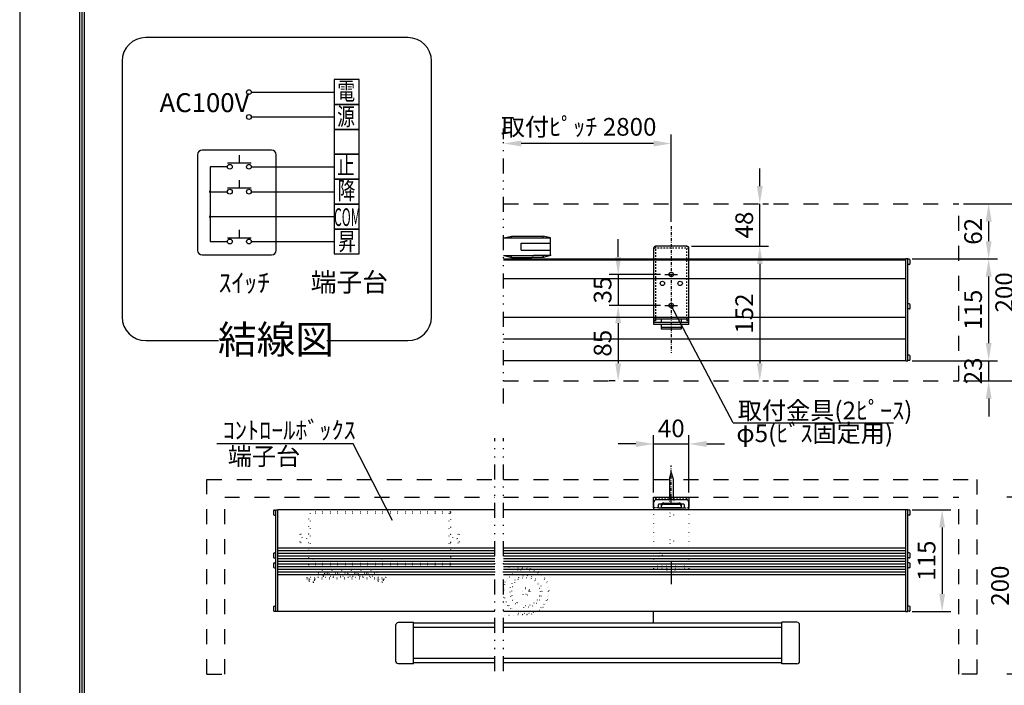
# Model space of a CAD drawing. Units: millimetres. Extents: x -12 to 6288, y 7 to 8917.
# Drawn here: x -12 to 4160, y 1878 to 4696 of the extents above; entities that cross this region are included whole.
import ezdxf
from ezdxf.enums import TextEntityAlignment as Align

# ---------------------------------------------------------------- set-up
doc = ezdxf.new("R2010")
doc.units = ezdxf.units.MM
for name, pattern in [('DASHDOT', [25.4, 12.7, -6, 0.7, -6]), ('DASHED', [12.7, 6.35, -6.35]), ('DIVIDE', [32.45, 12.7, -6, 0.875, -6, 0.875, -6]), ('DOT', [6.35, 0.35, -6])]:
    doc.linetypes.add(name, pattern=pattern)
doc.layers.get('Defpoints').update_dxf_attribs({"color": 4})
for name, color, linetype in [('box', 5, 'Continuous'), ('case', 1, 'Continuous'), ('case-cap', 3, 'Continuous'), ('etc', 150, 'Continuous'), ('panta', 60, 'Continuous'), ('sita-pipe', 253, 'Continuous'), ('torituke-kanagu', 30, 'Continuous'), ('図枠', 2, 'Continuous'), ('文字', 7, 'Continuous')]:
    doc.layers.add(name, color=color, linetype=linetype)
doc.layers.add('寸法', color=6, linetype='Continuous', lineweight=0)
doc.dimstyles.new('拡大図 0.267', dxfattribs={"dimscale": 30, "dimtxt": 2.5, "dimasz": 2.5, "dimexe": 1.25, "dimexo": 0.625, "dimtad": 1, "dimdec": 0, "dimlfac": 0.267, "dimtxsty": 'Standard', "dimcen": 2.5, "dimclrd": 6, "dimclre": 6, "dimclrt": 4, "dimadec": 0, "dimazin": 0, "dimtfac": 1, "dimtdec": 0, "dimtmove": 0, "dimatfit": 3, "dimfxl": 1, "dimarcsym": 0})

# ---------------------------------------------------------------- blocks, each defined once
blk = doc.blocks.new('*D391')
at = {"layer": 'Defpoints', "color": 0}
for p in [(4496.6, 2674.6), (4207.4, 1924.6), (4421.6, 1924.6)]:
    blk.add_point(p, dxfattribs=at)
at = {"layer": '寸法', "color": 6, "lineweight": -2}
for p, q in [((4477.8, 2674.6), (4169.9, 2674.6)), ((4207.4, 2599.6), (4207.4, 1999.6)), ((4402.8, 1924.6), (4169.9, 1924.6))]:
    blk.add_line(p, q, dxfattribs=at)
at = {"layer": '寸法', "color": 6}
for points in [[(4194.9, 2599.6), (4219.9, 2599.6), (4207.4, 2674.6)], [(4194.9, 1999.6), (4219.9, 1999.6), (4207.4, 1924.6)]]:
    blk.add_solid(points, dxfattribs=at)
at = {"layer": '寸法', "color": 4, "insert": (4151.2, 2299.6), "char_height": 75, "attachment_point": 5, "rotation": 90}
blk.add_mtext('200', dxfattribs=at)
blk = doc.blocks.new('*D396')
at = {"layer": 'Defpoints', "color": 0}
for p in [(2038.5, 4171.7), (2038.5, 4171.7), (2748.8, 3821.5)]:
    blk.add_point(p, dxfattribs=at)
at = {"layer": '寸法', "color": 6, "lineweight": -2}
for p, q in [((2038.5, 4190.4), (2038.5, 4209.2)), ((2673.8, 4171.7), (2113.5, 4171.7)), ((2748.8, 3840.2), (2748.8, 4209.2))]:
    blk.add_line(p, q, dxfattribs=at)
at = {"layer": '寸法', "color": 6}
for points in [[(2113.5, 4184.2), (2113.5, 4159.2), (2038.5, 4171.7)], [(2673.8, 4184.2), (2673.8, 4159.2), (2748.8, 4171.7)]]:
    blk.add_solid(points, dxfattribs=at)
at = {"layer": '寸法', "color": 4, "insert": (2356.2, 4232.5), "char_height": 75, "attachment_point": 5}
blk.add_mtext('取付ﾋﾟｯﾁ 2800', dxfattribs=at)
blk = doc.blocks.new('*D406')
at = {"layer": 'Defpoints', "color": 0}
for p in [(3117.6, 3916.3), (3123.8, 3916.3), (2815.2, 3736.7)]:
    blk.add_point(p, dxfattribs=at)
at = {"layer": '寸法', "color": 6, "lineweight": -2}
for p, q in [((3123.8, 3991.3), (3123.8, 4066.3)), ((3123.8, 3736.7), (3123.8, 3916.3)), ((3136.3, 3916.3), (3161.3, 3916.3)), ((2833.9, 3736.7), (3161.3, 3736.7)), ((3123.8, 3661.7), (3123.8, 3586.7))]:
    blk.add_line(p, q, dxfattribs=at)
at = {"layer": '寸法', "color": 6}
for points in [[(3111.3, 3991.3), (3136.3, 3991.3), (3123.8, 3916.3)], [(3111.3, 3661.7), (3136.3, 3661.7), (3123.8, 3736.7)]]:
    blk.add_solid(points, dxfattribs=at)
at = {"layer": '寸法', "color": 4, "insert": (3067.6, 3826.5), "char_height": 75, "attachment_point": 5, "rotation": 90}
blk.add_mtext('48', dxfattribs=at)
blk = doc.blocks.new('*D407')
at = {"layer": 'Defpoints', "color": 0}
for p in [(2721.9, 3616.7), (2523.8, 3485.5), (2721.9, 3485.5)]:
    blk.add_point(p, dxfattribs=at)
at = {"layer": '寸法', "color": 6, "lineweight": -2}
for p, q in [((2523.8, 3691.7), (2523.8, 3766.7)), ((2703.2, 3616.7), (2486.3, 3616.7)), ((2523.8, 3616.7), (2523.8, 3485.5)), ((2703.2, 3485.5), (2486.3, 3485.5)), ((2523.8, 3410.5), (2523.8, 3335.5))]:
    blk.add_line(p, q, dxfattribs=at)
at = {"layer": '寸法', "color": 6}
for points in [[(2511.3, 3691.7), (2536.3, 3691.7), (2523.8, 3616.7)], [(2511.3, 3410.5), (2536.3, 3410.5), (2523.8, 3485.5)]]:
    blk.add_solid(points, dxfattribs=at)
at = {"layer": '寸法', "color": 4, "insert": (2467.6, 3551.1), "char_height": 75, "attachment_point": 5, "rotation": 90}
blk.add_mtext('35', dxfattribs=at)
blk = doc.blocks.new('*D397')
at = {"layer": 'Defpoints', "color": 0}
for p in [(2721.9, 3485.5), (2523.8, 3166.3), (2530.1, 3166.3)]:
    blk.add_point(p, dxfattribs=at)
at = {"layer": '寸法', "color": 6, "lineweight": -2}
for p, q in [((2703.2, 3485.5), (2486.3, 3485.5)), ((2523.8, 3410.5), (2523.8, 3241.3)), ((2511.3, 3166.3), (2486.3, 3166.3))]:
    blk.add_line(p, q, dxfattribs=at)
at = {"layer": '寸法', "color": 6}
for points in [[(2511.3, 3410.5), (2536.3, 3410.5), (2523.8, 3485.5)], [(2511.3, 3241.3), (2536.3, 3241.3), (2523.8, 3166.3)]]:
    blk.add_solid(points, dxfattribs=at)
at = {"layer": '寸法', "color": 4, "insert": (2467.6, 3325.9), "char_height": 75, "attachment_point": 5, "rotation": 90}
blk.add_mtext('85', dxfattribs=at)
blk = doc.blocks.new('*D370')
at = {"layer": 'Defpoints', "color": 0}
for p in [(3751.2, 2620.9), (3751.2, 2189.7), (3896.3, 2189.7)]:
    blk.add_point(p, dxfattribs=at)
at = {"layer": '寸法', "color": 6, "lineweight": -2}
for p, q in [((3769.9, 2620.9), (3933.8, 2620.9)), ((3896.3, 2545.9), (3896.3, 2264.7)), ((3769.9, 2189.7), (3933.8, 2189.7))]:
    blk.add_line(p, q, dxfattribs=at)
at = {"layer": '寸法', "color": 6}
for points in [[(3883.8, 2545.9), (3908.8, 2545.9), (3896.3, 2620.9)], [(3883.8, 2264.7), (3908.8, 2264.7), (3896.3, 2189.7)]]:
    blk.add_solid(points, dxfattribs=at)
at = {"layer": '寸法', "color": 4, "insert": (3840.1, 2405.3), "char_height": 75, "attachment_point": 5, "rotation": 90}
blk.add_mtext('115', dxfattribs=at)
blk = doc.blocks.new('*D398')
at = {"layer": 'Defpoints', "color": 0}
for p in [(2823.8, 2899.6), (2673.8, 2674.6), (2823.8, 2674.6)]:
    blk.add_point(p, dxfattribs=at)
at = {"layer": '寸法', "color": 6, "lineweight": -2}
for p, q in [((2673.8, 2693.3), (2673.8, 2937.1)), ((2823.8, 2693.3), (2823.8, 2937.1)), ((2598.8, 2899.6), (2523.8, 2899.6)), ((2673.8, 2899.6), (2823.8, 2899.6)), ((2898.8, 2899.6), (2973.8, 2899.6))]:
    blk.add_line(p, q, dxfattribs=at)
at = {"layer": '寸法', "color": 6}
for points in [[(2598.8, 2912.1), (2598.8, 2887.1), (2673.8, 2899.6)], [(2898.8, 2912.1), (2898.8, 2887.1), (2823.8, 2899.6)]]:
    blk.add_solid(points, dxfattribs=at)
at = {"layer": '寸法', "color": 4, "insert": (2748.8, 2955.8), "char_height": 75, "attachment_point": 5}
blk.add_mtext('40', dxfattribs=at)
blk = doc.blocks.new('*D371')
at = {"layer": 'Defpoints', "color": 0}
for p in [(3751.2, 3251.8), (4093.4, 3251.8), (3967.6, 3166.3)]:
    blk.add_point(p, dxfattribs=at)
at = {"layer": '寸法', "color": 6, "lineweight": -2}
for p, q in [((4093.4, 3326.8), (4093.4, 3401.8)), ((3769.9, 3251.8), (4130.9, 3251.8)), ((4093.4, 3166.3), (4093.4, 3251.8)), ((3986.3, 3166.3), (4130.9, 3166.3)), ((4093.4, 3091.3), (4093.4, 3016.3))]:
    blk.add_line(p, q, dxfattribs=at)
at = {"layer": '寸法', "color": 6}
for points in [[(4080.9, 3326.8), (4105.9, 3326.8), (4093.4, 3251.8)], [(4080.9, 3091.3), (4105.9, 3091.3), (4093.4, 3166.3)]]:
    blk.add_solid(points, dxfattribs=at)
at = {"layer": '寸法', "color": 4, "insert": (4037.2, 3209.1), "char_height": 75, "attachment_point": 5, "rotation": 90}
blk.add_mtext('23', dxfattribs=at)
blk = doc.blocks.new('*D372')
at = {"layer": 'Defpoints', "color": 0}
for p in [(3751.2, 3683.1), (4093.4, 3683.1), (3751.2, 3251.8)]:
    blk.add_point(p, dxfattribs=at)
at = {"layer": '寸法', "color": 6, "lineweight": -2}
for p, q in [((3769.9, 3683.1), (4130.9, 3683.1)), ((4093.4, 3326.8), (4093.4, 3608.1)), ((3769.9, 3251.8), (4130.9, 3251.8))]:
    blk.add_line(p, q, dxfattribs=at)
at = {"layer": '寸法', "color": 6}
for points in [[(4080.9, 3608.1), (4105.9, 3608.1), (4093.4, 3683.1)], [(4080.9, 3326.8), (4105.9, 3326.8), (4093.4, 3251.8)]]:
    blk.add_solid(points, dxfattribs=at)
at = {"layer": '寸法', "color": 4, "insert": (4037.2, 3467.5), "char_height": 75, "attachment_point": 5, "rotation": 90}
blk.add_mtext('115', dxfattribs=at)
blk = doc.blocks.new('*D373')
at = {"layer": 'Defpoints', "color": 0}
for p in [(3967.6, 3916.3), (4093.4, 3916.3), (3751.2, 3683.1)]:
    blk.add_point(p, dxfattribs=at)
at = {"layer": '寸法', "color": 6, "lineweight": -2}
for p, q in [((3986.3, 3916.3), (4130.9, 3916.3)), ((4093.4, 3758.1), (4093.4, 3841.3)), ((3769.9, 3683.1), (4130.9, 3683.1))]:
    blk.add_line(p, q, dxfattribs=at)
at = {"layer": '寸法', "color": 6}
for points in [[(4080.9, 3841.3), (4105.9, 3841.3), (4093.4, 3916.3)], [(4080.9, 3758.1), (4105.9, 3758.1), (4093.4, 3683.1)]]:
    blk.add_solid(points, dxfattribs=at)
at = {"layer": '寸法', "color": 4, "insert": (4037.2, 3799.7), "char_height": 75, "attachment_point": 5, "rotation": 90}
blk.add_mtext('62', dxfattribs=at)
blk = doc.blocks.new('*D374')
at = {"layer": 'Defpoints', "color": 0}
for p in [(3967.6, 3916.3), (3967.6, 3166.3), (4225.2, 3166.3)]:
    blk.add_point(p, dxfattribs=at)
at = {"layer": '寸法', "color": 6, "lineweight": -2}
for p, q in [((3986.3, 3916.3), (4262.7, 3916.3)), ((4225.2, 3841.3), (4225.2, 3241.3)), ((3986.3, 3166.3), (4262.7, 3166.3))]:
    blk.add_line(p, q, dxfattribs=at)
at = {"layer": '寸法', "color": 6}
for points in [[(4212.7, 3841.3), (4237.7, 3841.3), (4225.2, 3916.3)], [(4212.7, 3241.3), (4237.7, 3241.3), (4225.2, 3166.3)]]:
    blk.add_solid(points, dxfattribs=at)
at = {"layer": '寸法', "color": 4, "insert": (4169, 3541.3), "char_height": 75, "attachment_point": 5, "rotation": 90}
blk.add_mtext('200', dxfattribs=at)
blk = doc.blocks.new('*D399')
at = {"layer": 'Defpoints', "color": 0}
for p in [(2815.2, 3736.7), (3117.6, 3166.3), (3123.8, 3166.3)]:
    blk.add_point(p, dxfattribs=at)
at = {"layer": '寸法', "color": 6, "lineweight": -2}
for p, q in [((2833.9, 3736.7), (3161.3, 3736.7)), ((3123.8, 3661.7), (3123.8, 3241.3)), ((3136.3, 3166.3), (3161.3, 3166.3))]:
    blk.add_line(p, q, dxfattribs=at)
at = {"layer": '寸法', "color": 6}
for points in [[(3111.3, 3661.7), (3136.3, 3661.7), (3123.8, 3736.7)], [(3111.3, 3241.3), (3136.3, 3241.3), (3123.8, 3166.3)]]:
    blk.add_solid(points, dxfattribs=at)
at = {"layer": '寸法', "color": 4, "insert": (3067.6, 3451.5), "char_height": 75, "attachment_point": 5, "rotation": 90}
blk.add_mtext('152', dxfattribs=at)

msp = doc.modelspace()

# ---------------------------------------------------------------- linework, layer by layer
at = {"color": 2, "linetype": 'Continuous'}
for p, q in [((1632.93, 4620.25), (522.3, 4620.25)), ((422.3, 4520.25), (422.3, 3437.05)), ((1732.93, 3437.05), (1732.93, 4520.25)), ((522.3, 3337.05), (830.82, 3337.05)), ((1290.24, 3337.05), (1585.07, 3337.05)), ((1585.07, 3337.05), (1632.93, 3337.05))]:
    msp.add_line(p, q, dxfattribs=at)
at = {"color": 7, "linetype": 'Continuous'}
for p, q in [((1426.34, 4442.06), (1320.92, 4442.06)), ((1320.92, 4442.06), (1320.92, 4336.63)), ((1426.34, 4336.63), (1426.34, 4442.06)), ((969.65, 4389.35), (1320.92, 4389.35)), ((1426.34, 4336.63), (1320.92, 4336.63)), ((1320.92, 4336.63), (1426.34, 4336.63)), ((1320.92, 4336.63), (1320.92, 4231.21)), ((1426.34, 4231.21), (1426.34, 4336.63)), ((969.65, 4283.92), (1320.92, 4283.92)), ((1320.92, 4231.21), (1426.34, 4231.21)), ((1426.34, 4231.21), (1320.92, 4231.21)), ((1320.92, 4231.21), (1320.92, 4125.78)), ((1426.34, 4125.78), (1426.34, 4231.21)), ((1055.2, 4144.08), (761.7, 4144.08)), ((741.7, 4124.08), (741.7, 3719.7)), ((919.04, 4087.8), (919.04, 4121.96)), ((1075.2, 3719.7), (1075.2, 4124.08)), ((1426.34, 4125.78), (1320.92, 4125.78)), ((1320.92, 4125.78), (1426.34, 4125.78)), ((1320.92, 4125.78), (1320.92, 4020.35)), ((1426.34, 4020.35), (1426.34, 4125.78)), ((794.64, 4073.07), (794.64, 3756.79)), ((868.44, 4073.07), (794.64, 4073.07)), ((969.65, 4087.8), (868.44, 4087.8)), ((969.65, 4073.07), (1320.92, 4073.07)), ((919.04, 3982.37), (919.04, 4016.54)), ((1426.34, 4020.35), (1320.92, 4020.35)), ((1320.92, 4020.35), (1426.34, 4020.35)), ((1320.92, 4020.35), (1320.92, 3914.93)), ((1426.34, 3914.93), (1426.34, 4020.35)), ((794.64, 3967.64), (868.44, 3967.64)), ((969.65, 3982.37), (868.44, 3982.37)), ((969.65, 3967.64), (1320.92, 3967.64)), ((1320.92, 3914.93), (1426.34, 3914.93)), ((1426.34, 3914.93), (1320.92, 3914.93)), ((1320.92, 3914.93), (1320.92, 3809.5)), ((1426.34, 3809.5), (1426.34, 3914.93)), ((794.64, 3862.21), (1320.92, 3862.21)), ((919.04, 3771.52), (919.04, 3805.68)), ((1426.34, 3809.5), (1320.92, 3809.5)), ((1320.92, 3809.5), (1426.34, 3809.5)), ((1320.92, 3809.5), (1320.92, 3704.07)), ((1426.34, 3704.07), (1426.34, 3809.5)), ((794.64, 3756.79), (868.44, 3756.79)), ((969.65, 3771.52), (868.44, 3771.52)), ((969.65, 3756.79), (1320.92, 3756.79)), ((761.7, 3699.7), (1055.2, 3699.7)), ((1320.92, 3704.07), (1426.34, 3704.07))]:
    msp.add_line(p, q, dxfattribs=at)
at = {"color": 4, "linetype": 'DIVIDE', "ltscale": 5}
for p, q in [((2038.51, 3071.49), (2038.51, 4235.26)), ((2001.01, 1937.79), (2001.01, 2923.92)), ((2038.51, 1937.79), (2038.51, 2923.92))]:
    msp.add_line(p, q, dxfattribs=at)
at = {"color": 4, "linetype": 'Continuous'}
for p, q in [((3010.59, 2989.16), (2748.89, 3485.31)), ((3010.59, 2989.16), (3690.35, 2989.16)), ((1401.57, 2899.56), (823.08, 2899.56)), ((1567.74, 2574.86), (1401.57, 2899.56))]:
    msp.add_line(p, q, dxfattribs=at)
at = {"color": 7, "linetype": 'DOT', "ltscale": 5}
for p, q in [((1813.01, 2611.66), (1213.01, 2611.66)), ((1213.01, 2517.8), (1213.01, 2611.66)), ((1813.01, 2605.66), (1219.01, 2605.66)), ((1219.01, 2605.66), (1219.01, 2392.66)), ((1807.01, 2605.66), (1807.01, 2392.66)), ((1813.01, 2611.66), (1813.01, 2386.66)), ((1213.01, 2517.8), (1175.51, 2517.8)), ((1175.51, 2517.8), (1175.51, 2480.3)), ((1813.01, 2517.8), (1850.51, 2517.8)), ((1850.51, 2517.8), (1850.51, 2480.3)), ((1213.01, 2480.3), (1175.51, 2480.3)), ((1213.01, 2386.66), (1213.01, 2480.3)), ((1813.01, 2480.3), (1850.51, 2480.3)), ((1813.01, 2386.66), (1213.01, 2386.66)), ((1813.01, 2392.66), (1219.01, 2392.66))]:
    msp.add_line(p, q, dxfattribs=at)
at = {"color": 7, "linetype": 'Continuous'}
for centre in [(959.53, 4389.35), (959.53, 4283.92), (878.56, 4073.07), (959.53, 4073.07), (878.56, 3967.64), (959.53, 3967.64), (878.56, 3756.79), (959.53, 3756.79)]:
    msp.add_circle(centre, 10.12, dxfattribs=at)
at = {"color": 7, "linetype": 'DOT', "ltscale": 5}
for centre in [(1194.26, 2499.16), (1831.76, 2499.16)]:
    msp.add_circle(centre, 9.37, dxfattribs=at)
at = {"color": 2, "linetype": 'Continuous'}
for centre, start, end in [((522.3, 4520.25), 90, 180), ((1632.93, 4520.25), 0, 90), ((522.3, 3437.05), 180, 270), ((1632.93, 3437.05), 270, 0)]:
    msp.add_arc(centre, 100, start, end, dxfattribs=at)
at = {"color": 7, "linetype": 'Continuous'}
for centre, radius, start, end in [((761.7, 4124.08), 20, 90, 180), ((1055.2, 4124.08), 20, 0, 90), ((794.64, 3967.64), 2.64, 0, 180), ((794.64, 3967.64), 2.64, 180, 0), ((794.64, 3862.21), 2.64, 0, 180), ((794.64, 3862.21), 2.64, 180, 0), ((761.7, 3719.7), 20, 180, 270), ((1055.2, 3719.7), 20, 270, 0)]:
    msp.add_arc(centre, radius, start, end, dxfattribs=at)
at = {"layer": 'box', "color": 5, "linetype": 'DASHED', "ltscale": 10}
for p, q in [((2038.51, 3916.34), (3967.56, 3916.34)), ((3967.56, 3166.34), (3967.56, 3916.34)), ((2038.51, 3166.34), (3967.56, 3166.34)), ((781.76, 2749.56), (2001.01, 2749.56)), ((781.76, 1924.56), (781.76, 2749.56)), ((2038.51, 2749.56), (4042.56, 2749.56)), ((4042.56, 2749.56), (4042.56, 1924.56)), ((856.76, 1924.56), (856.76, 2674.56)), ((856.76, 2674.56), (2001.01, 2674.56)), ((2038.51, 2674.56), (3967.56, 2674.56)), ((3967.56, 1924.56), (3967.56, 2674.56)), ((781.76, 1924.56), (856.76, 1924.56)), ((4042.56, 1924.56), (3967.56, 1924.56))]:
    msp.add_line(p, q, dxfattribs=at)
at = {"layer": 'case'}
for p, q in [((2038.51, 3683.09), (2748.81, 3683.09)), ((2748.81, 3677.48), (2038.51, 3677.48)), ((2748.81, 3683.09), (3742.56, 3683.09)), ((3742.56, 3677.48), (2748.81, 3677.48)), ((2748.81, 3598.98), (2038.51, 3598.98)), ((3742.56, 3598.98), (2748.81, 3598.98)), ((2748.81, 3434.95), (2038.51, 3434.95)), ((3742.56, 3434.95), (2748.81, 3434.95)), ((3742.56, 3343.61), (2038.51, 3343.61)), ((3742.56, 3251.84), (2038.51, 3251.84)), ((2001.01, 2620.93), (1081.76, 2620.93)), ((3742.56, 2620.93), (2038.51, 2620.93)), ((2001.01, 2458.39), (1081.76, 2458.39)), ((2001.01, 2447.14), (1081.76, 2447.14)), ((2001.01, 2435.89), (1081.76, 2435.89)), ((2001.01, 2424.64), (1081.76, 2424.64)), ((3742.56, 2458.39), (2038.51, 2458.39)), ((3742.56, 2447.14), (2038.51, 2447.14)), ((3742.56, 2435.89), (2038.51, 2435.89)), ((3742.56, 2424.64), (2038.51, 2424.64)), ((2001.01, 2413.39), (1081.76, 2413.39)), ((2001.01, 2402.14), (1081.76, 2402.14)), ((2001.01, 2390.89), (1081.76, 2390.89)), ((2001.01, 2379.64), (1081.76, 2379.64)), ((3742.56, 2413.39), (2038.51, 2413.39)), ((3742.56, 2402.14), (2038.51, 2402.14)), ((3742.56, 2390.89), (2038.51, 2390.89)), ((3742.56, 2379.64), (2038.51, 2379.64)), ((2001.01, 2368.39), (1081.76, 2368.39)), ((2001.01, 2357.14), (1081.76, 2357.14)), ((2001.01, 2345.89), (1081.76, 2345.89)), ((3742.56, 2368.39), (2038.51, 2368.39)), ((3742.56, 2357.14), (2038.51, 2357.14)), ((3742.56, 2345.89), (2038.51, 2345.89)), ((2001.01, 2189.68), (1081.76, 2189.68)), ((3742.56, 2189.68), (2038.51, 2189.68))]:
    msp.add_line(p, q, dxfattribs=at)
at = {"layer": 'case', "color": 1, "linetype": 'Continuous'}
msp.add_line((2898.81, 2189.68), (2038.51, 2189.68), dxfattribs=at)
at = {"layer": 'case-cap', "color": 3}
for p, q in [((3751.18, 3683.09), (3742.56, 3683.09)), ((3742.56, 3251.84), (3742.56, 3683.09)), ((3751.18, 3251.84), (3751.18, 3683.09)), ((3751.18, 3659.84), (3751.18, 3681.59)), ((3756.87, 3681.59), (3751.18, 3681.59)), ((3756.87, 3659.84), (3751.18, 3659.84)), ((3751.18, 3471.03), (3751.18, 3492.78)), ((3756.87, 3492.78), (3751.18, 3492.78)), ((3751.18, 3459.77), (3751.18, 3481.52)), ((3756.87, 3471.03), (3751.18, 3471.03)), ((3751.18, 3253.33), (3751.18, 3275.08)), ((3756.87, 3275.08), (3751.18, 3275.08)), ((3742.56, 3251.84), (3751.18, 3251.84)), ((3756.87, 3253.33), (3751.18, 3253.33)), ((1067.44, 2619.61), (1073.13, 2619.61)), ((1067.44, 2597.86), (1073.13, 2597.86)), ((1073.13, 2620.93), (1081.76, 2620.93)), ((1073.13, 2189.68), (1073.13, 2620.93)), ((1073.13, 2597.86), (1073.13, 2619.61)), ((1081.76, 2189.68), (1081.76, 2620.93)), ((3751.18, 2620.93), (3742.56, 2620.93)), ((3742.56, 2189.68), (3742.56, 2620.93)), ((3751.18, 2189.68), (3751.18, 2620.93)), ((3751.18, 2597.86), (3751.18, 2619.61)), ((3756.87, 2619.61), (3751.18, 2619.61)), ((3756.87, 2597.86), (3751.18, 2597.86)), ((1067.44, 2438.68), (1073.13, 2438.68)), ((1073.13, 2416.93), (1073.13, 2438.68)), ((3751.18, 2416.93), (3751.18, 2438.68)), ((3756.87, 2438.68), (3751.18, 2438.68)), ((1067.44, 2416.93), (1073.13, 2416.93)), ((1067.44, 2396.43), (1073.13, 2396.43)), ((1073.13, 2374.68), (1073.13, 2396.43)), ((3756.87, 2416.93), (3751.18, 2416.93)), ((3751.18, 2374.68), (3751.18, 2396.43)), ((3756.87, 2396.43), (3751.18, 2396.43)), ((1067.44, 2374.68), (1073.13, 2374.68)), ((3756.87, 2374.68), (3751.18, 2374.68)), ((1067.44, 2212.74), (1073.13, 2212.74)), ((1073.13, 2190.99), (1073.13, 2212.74)), ((3751.18, 2190.99), (3751.18, 2212.74)), ((3756.87, 2212.74), (3751.18, 2212.74)), ((1067.44, 2190.99), (1073.13, 2190.99)), ((1081.76, 2189.68), (1073.13, 2189.68)), ((3742.56, 2189.68), (3751.18, 2189.68)), ((3756.87, 2190.99), (3751.18, 2190.99))]:
    msp.add_line(p, q, dxfattribs=at)
for centre, radius, start, end in [((3756.45, 3676.73), 4.88, 15.88085, 85), ((3598.53, 3670.71), 162.77, 357.41102, 2.58898), ((3756.45, 3664.7), 4.88, 275, 344.11915), ((3756.45, 3487.92), 4.88, 15.88085, 85), ((3756.45, 3475.88), 4.88, 275, 344.11915), ((3598.53, 3481.9), 162.77, 357.41102, 2.58898), ((3756.45, 3270.22), 4.88, 15.88085, 85), ((3756.45, 3258.18), 4.88, 275, 344.11915), ((3598.53, 3264.2), 162.77, 357.41102, 2.58898), ((1225.78, 2608.74), 162.77, 177.41102, 182.58898), ((1067.86, 2614.76), 4.88, 95, 164.11915), ((1067.86, 2602.72), 4.88, 195.88085, 265), ((3756.45, 2614.76), 4.88, 15.88085, 85), ((3756.45, 2602.72), 4.88, 275, 344.11915), ((3598.53, 2608.74), 162.77, 357.41102, 2.58898), ((1225.78, 2427.8), 162.77, 177.41102, 182.58898), ((1067.86, 2433.82), 4.88, 95, 164.11915), ((1067.86, 2421.78), 4.88, 195.88085, 265), ((3756.45, 2433.82), 4.88, 15.88085, 85), ((3756.45, 2421.78), 4.88, 275, 344.11915), ((3598.53, 2427.8), 162.77, 357.41102, 2.58898), ((1225.78, 2385.56), 162.77, 177.41102, 182.58898), ((1067.86, 2391.58), 4.88, 95, 164.11915), ((1067.86, 2379.54), 4.88, 195.88085, 265), ((3756.45, 2391.58), 4.88, 15.88085, 85), ((3756.45, 2379.54), 4.88, 275, 344.11915), ((3598.53, 2385.56), 162.77, 357.41102, 2.58898), ((1067.86, 2207.88), 4.88, 95, 164.11915), ((3756.45, 2207.88), 4.88, 15.88085, 85), ((1225.78, 2201.86), 162.77, 177.41102, 182.58898), ((1067.86, 2195.85), 4.88, 195.88085, 265), ((3756.45, 2195.85), 4.88, 275, 344.11915), ((3598.53, 2201.86), 162.77, 357.41102, 2.58898)]:
    msp.add_arc(centre, radius, start, end, dxfattribs=at)
at = {"layer": 'Defpoints'}
msp.add_lwpolyline([(-11.64, 7.23), (6288.36, 7.23), (6288.36, 8917.23), (-11.64, 8917.23)], close=True, dxfattribs=at)
at = {"layer": 'etc', "linetype": 'DASHDOT'}
msp.add_line((2748.81, 2650.49), (2748.81, 2808.39), dxfattribs=at)
at = {"layer": 'etc'}
for p, q in [((2741.31, 2750.44), (2748.81, 2778.43)), ((2748.81, 2778.43), (2756.31, 2750.44)), ((2741.31, 2750.44), (2741.31, 2665.93)), ((2756.31, 2750.44), (2756.31, 2665.93))]:
    msp.add_line(p, q, dxfattribs=at)
at = {"layer": 'etc', "linetype": 'DOT'}
for p, q in [((2731.11, 2665.93), (2766.51, 2665.93)), ((2731.11, 2665.93), (2731.11, 2664.43)), ((2766.51, 2665.93), (2766.51, 2664.43))]:
    msp.add_line(p, q, dxfattribs=at)
at = {"layer": 'etc', "linetype": 'DOT', "ltscale": 5}
for p, q in [((1213.01, 2356.77), (1213.01, 2386.77)), ((1231.94, 2411.85), (1220.69, 2411.85)), ((1220.69, 2356.77), (1220.69, 2411.85)), ((1231.94, 2356.77), (1231.94, 2411.85)), ((1524.07, 2411.85), (1512.82, 2411.85)), ((1512.82, 2356.77), (1512.82, 2411.85)), ((1524.07, 2356.77), (1524.07, 2411.85)), ((1531.76, 2356.77), (1531.76, 2386.77)), ((1243.01, 2356.77), (1213.01, 2356.77)), ((1215.07, 2356.77), (1215.07, 2334.27)), ((1237.57, 2356.77), (1237.57, 2334.27)), ((1243.01, 2356.77), (1243.01, 2334.27)), ((1251.8, 2356.77), (1251.8, 2334.27)), ((1286.71, 2356.77), (1251.8, 2356.77)), ((1286.71, 2352.55), (1251.8, 2352.55)), ((1280.65, 2349.74), (1257.87, 2349.74)), ((1257.87, 2345.24), (1257.87, 2349.74)), ((1275.02, 2339.62), (1263.49, 2339.62)), ((1269.26, 2365.16), (1269.26, 2341.98)), ((1280.65, 2345.24), (1280.65, 2349.74)), ((1286.71, 2356.77), (1286.71, 2334.27)), ((1293.05, 2356.77), (1293.05, 2334.27)), ((1293.05, 2356.77), (1327.96, 2356.77)), ((1293.05, 2352.55), (1327.96, 2352.55)), ((1299.12, 2349.74), (1321.9, 2349.74)), ((1299.12, 2345.24), (1299.12, 2349.74)), ((1304.74, 2339.62), (1316.27, 2339.62)), ((1310.51, 2365.16), (1310.51, 2341.98)), ((1321.9, 2345.24), (1321.9, 2349.74)), ((1327.96, 2356.77), (1327.96, 2334.27)), ((1334.3, 2356.77), (1334.3, 2334.27)), ((1334.3, 2356.77), (1369.21, 2356.77)), ((1334.3, 2352.55), (1369.21, 2352.55)), ((1340.37, 2349.74), (1363.15, 2349.74)), ((1340.37, 2345.24), (1340.37, 2349.74)), ((1345.99, 2339.62), (1357.52, 2339.62)), ((1351.76, 2365.16), (1351.76, 2341.98)), ((1363.15, 2345.24), (1363.15, 2349.74)), ((1369.21, 2356.77), (1369.21, 2334.27)), ((1375.55, 2356.77), (1375.55, 2334.27)), ((1375.55, 2356.77), (1410.46, 2356.77)), ((1375.55, 2352.55), (1410.46, 2352.55)), ((1381.62, 2349.74), (1404.4, 2349.74)), ((1381.62, 2345.24), (1381.62, 2349.74)), ((1387.24, 2339.62), (1398.77, 2339.62)), ((1393.01, 2365.16), (1393.01, 2341.98)), ((1404.4, 2345.24), (1404.4, 2349.74)), ((1410.46, 2356.77), (1410.46, 2334.27)), ((1416.8, 2356.77), (1416.8, 2334.27)), ((1416.8, 2356.77), (1451.71, 2356.77)), ((1416.8, 2352.55), (1451.71, 2352.55)), ((1422.87, 2349.74), (1445.65, 2349.74)), ((1422.87, 2345.24), (1422.87, 2349.74)), ((1428.49, 2339.62), (1440.02, 2339.62)), ((1434.26, 2365.16), (1434.26, 2341.98)), ((1445.65, 2345.24), (1445.65, 2349.74)), ((1451.71, 2356.77), (1451.71, 2334.27)), ((1458.05, 2356.77), (1458.05, 2334.27)), ((1458.05, 2356.77), (1492.96, 2356.77)), ((1458.05, 2352.55), (1492.96, 2352.55)), ((1464.12, 2349.74), (1486.9, 2349.74)), ((1464.12, 2345.24), (1464.12, 2349.74)), ((1469.74, 2339.62), (1481.27, 2339.62)), ((1475.51, 2365.16), (1475.51, 2341.98)), ((1486.9, 2345.24), (1486.9, 2349.74)), ((1492.96, 2356.77), (1492.96, 2334.27)), ((1501.76, 2356.77), (1531.76, 2356.77)), ((1501.76, 2356.77), (1501.76, 2334.27)), ((1507.19, 2356.77), (1507.19, 2334.27)), ((1529.69, 2356.77), (1529.69, 2334.27)), ((1205.13, 2334.27), (1205.13, 2328.65)), ((1205.13, 2334.27), (1539.63, 2334.27)), ((1539.63, 2334.27), (1205.13, 2334.27)), ((1205.13, 2328.65), (1539.63, 2328.65)), ((1212.26, 2326.65), (1212.26, 2328.76)), ((1240.38, 2326.65), (1212.26, 2326.65)), ((1214.93, 2319.34), (1214.93, 2323.84)), ((1237.71, 2323.84), (1214.93, 2323.84)), ((1214.93, 2319.34), (1214.93, 2323.84)), ((1232.08, 2313.71), (1220.55, 2313.71)), ((1237.71, 2319.34), (1237.71, 2323.84)), ((1240.38, 2326.65), (1240.38, 2328.76)), ((1504.38, 2326.65), (1504.38, 2328.76)), ((1532.51, 2326.65), (1504.38, 2326.65)), ((1529.83, 2323.84), (1507.05, 2323.84)), ((1507.05, 2319.34), (1507.05, 2323.84)), ((1524.21, 2313.71), (1512.68, 2313.71)), ((1529.83, 2319.34), (1529.83, 2323.84)), ((1532.51, 2326.65), (1532.51, 2328.76)), ((1539.63, 2334.27), (1539.63, 2328.65))]:
    msp.add_line(p, q, dxfattribs=at)
at = {"layer": 'etc', "linetype": 'DOT', "ltscale": 3}
for p, q in [((2725.37, 2369.17), (2725.37, 2372.68)), ((2725.37, 2369.17), (2772.24, 2369.17)), ((2729.82, 2364.48), (2767.79, 2364.48)), ((2729.82, 2356.98), (2729.82, 2364.48)), ((2739.2, 2347.6), (2758.41, 2347.6)), ((2767.79, 2356.98), (2767.79, 2364.48)), ((2772.24, 2369.17), (2772.24, 2372.68))]:
    msp.add_line(p, q, dxfattribs=at)
at = {"layer": 'etc', "linetype": 'DOT'}
msp.add_arc((2748.81, 2680.61), 23.98, 222.43594, 317.56406, dxfattribs=at)
at = {"layer": 'etc', "linetype": 'DOT', "ltscale": 5}
for centre, radius, start, end in [((1263.49, 2345.24), 5.62, 180, 270), ((1275.02, 2345.24), 5.62, 270, 360), ((1304.74, 2345.24), 5.62, 180, 270), ((1316.27, 2345.24), 5.62, 270, 0), ((1345.99, 2345.24), 5.62, 180, 270), ((1357.52, 2345.24), 5.62, 270, 0), ((1387.24, 2345.24), 5.62, 180, 270), ((1398.77, 2345.24), 5.62, 270, 0), ((1428.49, 2345.24), 5.62, 180, 270), ((1440.02, 2345.24), 5.62, 270, 0), ((1469.74, 2345.24), 5.62, 180, 270), ((1481.27, 2345.24), 5.62, 270, 0), ((1220.55, 2319.34), 5.62, 180, 270), ((1217.32, 2325.24), 1.41, 90, 270), ((1232.08, 2319.34), 5.62, 270, 360), ((1235.32, 2325.24), 1.41, 270, 90), ((1512.68, 2319.34), 5.62, 180, 270), ((1509.44, 2325.24), 1.41, 90, 270), ((1524.21, 2319.34), 5.62, 270, 360), ((1527.44, 2325.24), 1.41, 270, 90)]:
    msp.add_arc(centre, radius, start, end, dxfattribs=at)
at = {"layer": 'etc', "linetype": 'DOT', "ltscale": 3}
for centre, radius, start, end in [((2739.2, 2356.98), 9.38, 180, 270), ((2733.81, 2366.82), 2.34, 90, 270), ((2758.41, 2356.98), 9.38, 270, 0), ((2763.81, 2366.82), 2.34, 270, 90)]:
    msp.add_arc(centre, radius, start, end, dxfattribs=at)
at = {"layer": 'panta', "color": 60, "linetype": 'Continuous'}
for p, q in [((2038.51, 3771.96), (2237.11, 3771.96)), ((2040.93, 3771.96), (2071.52, 3779.46)), ((2071.52, 3771.96), (2071.52, 3779.46)), ((2071.52, 3779.46), (2206.52, 3779.46)), ((2237.11, 3771.96), (2206.52, 3779.46)), ((2206.52, 3771.96), (2206.52, 3779.46)), ((2237.11, 3699.96), (2237.11, 3771.96)), ((2113.18, 3749.46), (2237.11, 3749.46)), ((2113.18, 3719.46), (2113.18, 3749.46)), ((2113.18, 3719.46), (2237.11, 3719.46)), ((2038.51, 3696.96), (2164.98, 3696.96)), ((2040.93, 3696.96), (2071.52, 3689.46)), ((2071.52, 3689.46), (2071.52, 3696.96)), ((2071.52, 3689.46), (2158.32, 3689.46)), ((2206.52, 3689.46), (2158.32, 3689.46)), ((2206.52, 3696.96), (2164.98, 3696.96)), ((2237.11, 3696.96), (2206.52, 3689.46)), ((2206.52, 3689.46), (2206.52, 3696.96)), ((2237.11, 3696.96), (2206.52, 3689.46)), ((2237.11, 3696.96), (2206.52, 3696.96)), ((2206.52, 3696.96), (2206.52, 3689.46)), ((2237.11, 3699.96), (2237.11, 3696.96))]:
    msp.add_line(p, q, dxfattribs=at)
at = {"layer": 'panta', "color": 60, "linetype": 'DOT', "ltscale": 3}
for p, q in [((2137.85, 2372.06), (2038.51, 2376.98)), ((2137.85, 2177.29), (2038.51, 2172.37))]:
    msp.add_line(p, q, dxfattribs=at)
for radius in [93.75, 67.5, 60, 16.5, 12.75, 12.75]:
    msp.add_circle((2133.02, 2274.67), radius, dxfattribs=at)
for centre, radius, start, end in [((2133.02, 2274.67), 97.5, 77.16193, 165.78656), ((2133.02, 2274.67), 98.09, 272.83807, 87.16193), ((2037.44, 2277.54), 1.88, 358.28544, 87.16193), ((2037.44, 2271.81), 1.88, 272.83807, 1.71456), ((2133.02, 2274.67), 97.5, 194.21344, 282.83807)]:
    msp.add_arc(centre, radius, start, end, dxfattribs=at)
at = {"layer": 'sita-pipe', "color": 253, "linetype": 'Continuous'}
for p, q in [((2673.81, 2140.93), (2673.81, 2189.68)), ((2001.01, 2140.93), (1657.16, 2140.93)), ((3217.56, 2140.93), (2038.51, 2140.93)), ((3217.56, 1968.43), (3217.56, 2144.68)), ((3281.31, 2144.68), (3217.56, 2144.68)), ((3292.56, 1979.68), (3292.56, 2133.43)), ((2001.01, 2122.18), (1657.16, 2122.18)), ((3217.56, 2122.18), (2038.51, 2122.18)), ((2001.01, 1990.93), (1657.16, 1990.93)), ((2001.01, 1972.18), (1657.16, 1972.18)), ((3217.56, 1990.93), (2038.51, 1990.93)), ((3217.56, 1972.18), (2038.51, 1972.18)), ((3281.31, 1968.43), (3217.56, 1968.43))]:
    msp.add_line(p, q, dxfattribs=at)
msp.add_lwpolyline([(1657.16, 1968.43), (1593.41, 1968.43, -0.4142136), (1582.16, 1979.68), (1582.16, 2133.43, -0.4142136), (1593.41, 2144.68), (1657.16, 2144.68)], format="xyb", dxfattribs=at)
msp.add_lwpolyline([(1657.16, 1968.43), (1657.16, 2144.68)], dxfattribs=at)
for centre, start, end in [((3281.31, 2133.43), 0, 90), ((3281.31, 1979.68), 270, 0)]:
    msp.add_arc(centre, 11.25, start, end, dxfattribs=at)
at = {"layer": 'torituke-kanagu', "color": 30, "linetype": 'DASHDOT'}
msp.add_line((2748.81, 3821.47), (2748.81, 3284.67), dxfattribs=at)
at = {"layer": 'torituke-kanagu', "color": 30, "linetype": 'DASHED'}
for p, q in [((2823.81, 3728.09), (2673.81, 3728.09)), ((2682.43, 3736.71), (2682.43, 3429.21)), ((2815.18, 3429.21), (2815.18, 3736.71)), ((2692.56, 2629.56), (2673.81, 2629.56)), ((2682.43, 2629.56), (2673.81, 2629.56)), ((2815.18, 2665.93), (2682.43, 2665.93)), ((2805.06, 2629.56), (2823.81, 2629.56)), ((2823.81, 2629.56), (2815.18, 2629.56))]:
    msp.add_line(p, q, dxfattribs=at)
at = {"layer": 'torituke-kanagu', "color": 30}
for p, q in [((2673.81, 3728.09), (2673.81, 3429.21)), ((2815.18, 3736.71), (2682.43, 3736.71)), ((2823.81, 3429.21), (2823.81, 3728.09)), ((2721.94, 3616.71), (2775.53, 3616.71)), ((2721.94, 3485.46), (2775.53, 3485.46)), ((2673.81, 3429.21), (2823.81, 3429.21)), ((2673.81, 3429.21), (2673.81, 3406.15)), ((2682.43, 3420.59), (2673.81, 3420.59)), ((2682.43, 3429.21), (2682.43, 3420.59)), ((2705.68, 3429.21), (2705.68, 3414.78)), ((2791.93, 3414.78), (2791.93, 3429.21)), ((2815.18, 3429.21), (2815.18, 3420.59)), ((2823.81, 3420.59), (2815.18, 3420.59)), ((2823.81, 3406.15), (2823.81, 3429.21)), ((2673.81, 3414.78), (2823.81, 3414.78)), ((2673.81, 3406.15), (2823.81, 3406.15)), ((2705.68, 3406.15), (2705.68, 3386.76)), ((2705.68, 3394.23), (2791.93, 3394.23)), ((2705.68, 3386.76), (2791.93, 3386.76)), ((2791.93, 3386.76), (2791.93, 3406.15)), ((2673.81, 2674.56), (2823.81, 2674.56)), ((2673.81, 2629.56), (2673.81, 2674.56)), ((2682.43, 2674.56), (2682.43, 2663)), ((2815.18, 2663), (2815.18, 2674.56)), ((2823.81, 2674.56), (2823.81, 2629.56)), ((2673.81, 2652.06), (2673.81, 2620.93)), ((2812.56, 2663.31), (2685.06, 2663.31)), ((2692.56, 2640.81), (2692.56, 2633.31)), ((2707.93, 2644.56), (2696.31, 2644.56)), ((2696.31, 2629.56), (2801.31, 2629.56)), ((2705.68, 2644.56), (2705.68, 2631.06)), ((2705.68, 2631.06), (2791.93, 2631.06)), ((2716.93, 2649.06), (2780.68, 2649.06)), ((2716.93, 2644.74), (2780.68, 2644.74)), ((2801.31, 2644.56), (2789.68, 2644.56)), ((2791.93, 2631.06), (2791.93, 2644.56)), ((2805.06, 2633.31), (2805.06, 2640.81)), ((2823.81, 2620.93), (2823.81, 2652.06))]:
    msp.add_line(p, q, dxfattribs=at)
at = {"layer": 'torituke-kanagu', "color": 30, "linetype": 'DOT', "ltscale": 3}
for p, q in [((2673.81, 2620.93), (2673.81, 2372.68)), ((2823.81, 2620.93), (2823.81, 2372.68)), ((2823.81, 2382.06), (2673.81, 2382.06)), ((2823.81, 2381.31), (2673.81, 2381.31)), ((2823.81, 2372.68), (2673.81, 2372.68))]:
    msp.add_line(p, q, dxfattribs=at)
at = {"layer": 'torituke-kanagu', "color": 30, "ltscale": 3}
msp.add_line((2748.81, 2404.83), (2748.81, 2306.26), dxfattribs=at)
at = {"layer": 'torituke-kanagu', "color": 30}
for centre in [(2711.31, 3579.21), (2748.81, 3616.71), (2786.31, 3579.21), (2748.81, 3485.46)]:
    msp.add_circle(centre, 9.38, dxfattribs=at)
at = {"layer": 'torituke-kanagu', "color": 30, "linetype": 'DOT', "ltscale": 3}
for centre, radius in [((2748.81, 2599.56), 9.38), ((2748.81, 2487.06), 9.38), ((2702.12, 2429.75), 8.44), ((2702.12, 2429.75), 7.88)]:
    msp.add_circle(centre, radius, dxfattribs=at)
at = {"layer": 'torituke-kanagu', "color": 30}
for centre, radius, start, end in [((2682.43, 3728.09), 8.62, 90, 180), ((2815.18, 3728.09), 8.62, 0, 90), ((2685.06, 2652.06), 11.25, 90, 180), ((2696.31, 2640.81), 3.75, 90, 180), ((2696.31, 2633.31), 3.75, 180, 270), ((2716.93, 2637.81), 11.25, 90, 180), ((2716.93, 2633.49), 11.25, 90, 180), ((2780.68, 2637.81), 11.25, 0, 90), ((2780.68, 2633.49), 11.25, 0, 90), ((2801.31, 2640.81), 3.75, 0, 90), ((2801.31, 2633.31), 3.75, 270, 0), ((2812.56, 2652.06), 11.25, 0, 90)]:
    msp.add_arc(centre, radius, start, end, dxfattribs=at)
at = {"layer": '図枠', "color": 2}
for points in [[(243.36, 442.23), (243.36, 8482.23), (6033.36, 8482.23), (6033.36, 442.23)], [(253.15, 452.02), (253.15, 8472.45), (6023.58, 8472.45), (6023.58, 452.02)], [(262.93, 461.8), (262.93, 8462.67), (6013.79, 8462.67), (6013.79, 461.8)]]:
    msp.add_lwpolyline(points, close=True, dxfattribs=at)

# ---------------------------------------------------------------- texts
at = {"color": 7, "width": 0.769531}
for s, p, p2 in [('電', (1334.29, 4356.25), (1409.29, 4356.25)), ('源', (1333.05, 4248.66), (1408.05, 4248.66)), ('止', (1332.68, 4041.1), (1407.68, 4041.1)), ('降', (1335.51, 3935.09), (1410.51, 3935.09)), ('COM', (1320, 3822.3), (1432.5, 3822.3)), ('昇', (1337.29, 3719.46), (1412.29, 3719.46))]:
    msp.add_text(s, height=75, dxfattribs=at).set_placement(p, p2, align=Align.FIT)
at = {"layer": '文字', "color": 7}
for s, p in [('AC100V', (771.15, 4334.12)), ('端子台', (1384.98, 3574.17)), ('ｽｲｯﾁ', (940.19, 3571.36))]:
    msp.add_text(s, height=80, dxfattribs=at).set_placement(p, align=Align.MIDDLE)
for s, height, p in [('結線図', 120, (828.36, 3281.75)), ('取付金具(2ﾋﾟｰｽ)', 75, (3030.44, 3003.48)), ('ｺﾝﾄﾛｰﾙﾎﾞｯｸｽ', 75, (849.03, 2920.27)), ('φ5(ﾋﾞｽ固定用)', 75, (3024.42, 2907.27)), ('端子台', 75, (870.15, 2810.08))]:
    msp.add_text(s, height=height, dxfattribs=at).set_placement(p)

# ---------------------------------------------------------------- dimensions: what is measured, and where the dimension line sits
at = {"layer": '寸法'}
dim = msp.add_linear_dim(base=(2038.51, 4171.68), p1=(2748.81, 3821.47), p2=(2038.51, 4171.68), text='取付ﾋﾟｯﾁ 2800', dimstyle='拡大図 0.267', dxfattribs=at)
dim.commit()
dim.dimension.update_dxf_attribs({"geometry": '*D396', "text_midpoint": (2356.16, 4171.68), "dimtype": 160})
for base, p1, p2, picture, middle in [((3123.8, 3916.34), (2815.18, 3736.71), (3117.56, 3916.34), '*D406', (3067.55, 3826.53)), ((4093.45, 3916.34), (3751.18, 3683.09), (3967.56, 3916.34), '*D373', (4037.2, 3799.71)), ((4225.22, 3166.34), (3967.56, 3916.34), (3967.56, 3166.34), '*D374', (4168.97, 3541.34)), ((2523.81, 3485.46), (2721.94, 3616.71), (2721.94, 3485.46), '*D407', (2467.56, 3551.09)), ((3123.8, 3166.34), (2815.18, 3736.71), (3117.56, 3166.34), '*D399', (3067.55, 3451.53)), ((4093.45, 3683.09), (3751.18, 3251.84), (3751.18, 3683.09), '*D372', (4037.2, 3467.46)), ((2523.81, 3166.34), (2721.94, 3485.46), (2530.06, 3166.34), '*D397', (2467.56, 3325.9)), ((4207.41, 1924.56), (4496.58, 2674.56), (4421.58, 1924.56), '*D391', (4151.16, 2299.56)), ((3896.32, 2189.68), (3751.18, 2620.93), (3751.18, 2189.68), '*D370', (3840.07, 2405.31))]:
    dim = msp.add_linear_dim(base=base, p1=p1, p2=p2, angle=90, dimstyle='拡大図 0.267', dxfattribs=at)
    dim.commit()
    dim.dimension.update_dxf_attribs({"geometry": picture, "text_midpoint": middle})
dim = msp.add_linear_dim(base=(4093.45, 3251.84), p1=(3967.56, 3166.34), p2=(3751.18, 3251.84), angle=90, dimstyle='拡大図 0.267', dxfattribs=at)
dim.commit()
dim.dimension.update_dxf_attribs({"geometry": '*D371', "text_midpoint": (4093.45, 3209.09), "dimtype": 160})
dim = msp.add_linear_dim(base=(2823.81, 2899.56), p1=(2673.81, 2674.56), p2=(2823.81, 2674.56), dimstyle='拡大図 0.267', dxfattribs=at)
dim.commit()
dim.dimension.update_dxf_attribs({"geometry": '*D398', "text_midpoint": (2748.81, 2955.81)})

doc.saveas('drawing.dxf')
